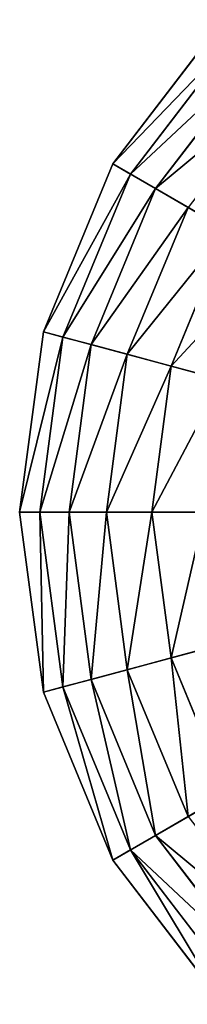
# Model space of a CAD drawing. Extents: x 4833 to 10888, y -3032 to 3024.
# Drawn here: x 8494 to 8555, y -1964 to -1607 of the extents above; entities that cross this region are included whole.
import ezdxf

# ---------------------------------------------------------------- set-up
doc = ezdxf.new("R2010")
doc.units = 0
doc.layers.get('0').update_dxf_attribs({"color": 13, "linetype": 'CONTINUOUS'})

# ---------------------------------------------------------------- blocks, each defined once
blk = doc.blocks.new('SKUPINA_11')
at = {"color": 105}
for p, q in [((252, 504), (186.78, 495.41)), ((186.78, 495.41), (126, 470.24)), ((188.68, 488.3, 32.93), (186.78, 495.41)), ((252, 496.63, 32.93), (188.68, 488.3, 32.93)), ((188.68, 488.3, 32.93), (129.68, 463.86, 32.93)), ((191.41, 478.12, 64.73), (188.68, 488.3, 32.93)), ((252, 486.1, 64.73), (191.41, 478.12, 64.73)), ((191.41, 478.12, 64.73), (134.95, 454.74, 64.73)), ((194.92, 465.02, 94.99), (191.41, 478.12, 64.73)), ((126, 470.24), (73.81, 430.19)), ((129.68, 463.86, 32.93), (126, 470.24)), ((129.68, 463.86, 32.93), (79.02, 424.98, 32.93)), ((134.95, 454.74, 64.73), (129.68, 463.86, 32.93)), ((194.92, 465.02, 94.99), (141.73, 442.99, 94.99)), ((134.95, 454.74, 64.73), (86.47, 417.53, 64.73)), ((141.73, 442.99, 94.99), (134.95, 454.74, 64.73)), ((199.17, 449.15, 123.35), (149.95, 428.76, 123.35)), ((141.73, 442.99, 94.99), (96.06, 407.94, 94.99)), ((149.95, 428.76, 123.35), (141.73, 442.99, 94.99)), ((73.81, 430.19), (33.76, 378)), ((79.02, 424.98, 32.93), (73.81, 430.19)), ((149.95, 428.76, 123.35), (107.68, 396.32, 123.35)), ((159.5, 412.22, 149.46), (149.95, 428.76, 123.35)), ((79.02, 424.98, 32.93), (40.14, 374.32, 32.93)), ((86.47, 417.53, 64.73), (79.02, 424.98, 32.93)), ((86.47, 417.53, 64.73), (49.26, 369.05, 64.73)), ((96.06, 407.94, 94.99), (86.47, 417.53, 64.73)), ((96.06, 407.94, 94.99), (61.01, 362.27, 94.99)), ((107.68, 396.32, 123.35), (96.06, 407.94, 94.99)), ((107.68, 396.32, 123.35), (75.24, 354.05, 123.35)), ((121.18, 382.82, 149.46), (107.68, 396.32, 123.35)), ((33.76, 378), (8.59, 317.22)), ((40.14, 374.32, 32.93), (33.76, 378)), ((40.14, 374.32, 32.93), (15.7, 315.32, 32.93)), ((49.26, 369.05, 64.73), (40.14, 374.32, 32.93)), ((49.26, 369.05, 64.73), (25.88, 312.59, 64.73)), ((61.01, 362.27, 94.99), (49.26, 369.05, 64.73)), ((61.01, 362.27, 94.99), (38.98, 309.08, 94.99)), ((75.24, 354.05, 123.35), (61.01, 362.27, 94.99)), ((75.24, 354.05, 123.35), (54.85, 304.83, 123.35)), ((91.78, 344.5, 149.46), (75.24, 354.05, 123.35)), ((8.59, 317.22), (0, 252)), ((15.7, 315.32, 32.93), (8.59, 317.22)), ((15.7, 315.32, 32.93), (7.37, 252, 32.93)), ((25.88, 312.59, 64.73), (15.7, 315.32, 32.93)), ((25.88, 312.59, 64.73), (17.9, 252, 64.73)), ((38.98, 309.08, 94.99), (25.88, 312.59, 64.73))]:
    blk.add_line(p, q, dxfattribs=at)
mesh = blk.add_polyface(dxfattribs=at)
corners = [(252, 252), (8.59, 317.22), (0, 252), (33.76, 378), (73.81, 430.19), (126, 470.24), (186.78, 495.41), (252, 504)]
mesh.append_faces([[corners[k] for k in face] for face in [(0, 1, 2), (6, 0, 7)]], dxfattribs={"vtx0": -1, "color": 105})
mesh.append_faces([[corners[k] for k in face] for face in [(1, 0, 3), (3, 0, 4), (4, 0, 5), (5, 0, 6)]], dxfattribs={"vtx0": -1, "vtx1": -1, "color": 105})
mesh = blk.add_polyface(dxfattribs=at)
corners = [(252, 496.63, 32.93), (186.78, 495.41), (252, 504), (188.68, 488.3, 32.93)]
mesh.append_faces([[corners[k] for k in face] for face in [(0, 1, 2), (1, 0, 3)]], dxfattribs={"vtx0": -1, "color": 105})
mesh = blk.add_polyface(dxfattribs=at)
corners = [(188.68, 488.3, 32.93), (126, 470.24), (186.78, 495.41), (129.68, 463.86, 32.93)]
mesh.append_faces([[corners[k] for k in face] for face in [(0, 1, 2), (1, 0, 3)]], dxfattribs={"vtx0": -1, "color": 105})
mesh = blk.add_polyface(dxfattribs=at)
corners = [(252, 486.1, 64.73), (188.68, 488.3, 32.93), (252, 496.63, 32.93), (191.41, 478.12, 64.73)]
mesh.append_faces([[corners[k] for k in face] for face in [(0, 1, 2), (1, 0, 3)]], dxfattribs={"vtx0": -1, "color": 105})
mesh = blk.add_polyface(dxfattribs=at)
corners = [(191.41, 478.12, 64.73), (129.68, 463.86, 32.93), (188.68, 488.3, 32.93), (134.95, 454.74, 64.73)]
mesh.append_faces([[corners[k] for k in face] for face in [(0, 1, 2), (1, 0, 3)]], dxfattribs={"vtx0": -1, "color": 105})
mesh = blk.add_polyface(dxfattribs=at)
corners = [(252, 472.53, 94.99), (191.41, 478.12, 64.73), (252, 486.1, 64.73), (194.92, 465.02, 94.99)]
mesh.append_faces([[corners[k] for k in face] for face in [(0, 1, 2), (1, 0, 3)]], dxfattribs={"vtx0": -1, "color": 105})
mesh = blk.add_polyface(dxfattribs=at)
corners = [(194.92, 465.02, 94.99), (134.95, 454.74, 64.73), (191.41, 478.12, 64.73), (141.73, 442.99, 94.99)]
mesh.append_faces([[corners[k] for k in face] for face in [(0, 1, 2), (1, 0, 3)]], dxfattribs={"vtx0": -1, "color": 105})
mesh = blk.add_polyface(dxfattribs=at)
corners = [(129.68, 463.86, 32.93), (73.81, 430.19), (126, 470.24), (79.02, 424.98, 32.93)]
mesh.append_faces([[corners[k] for k in face] for face in [(0, 1, 2), (1, 0, 3)]], dxfattribs={"vtx0": -1, "color": 105})
mesh = blk.add_polyface(dxfattribs=at)
corners = [(134.95, 454.74, 64.73), (79.02, 424.98, 32.93), (129.68, 463.86, 32.93), (86.47, 417.53, 64.73)]
mesh.append_faces([[corners[k] for k in face] for face in [(0, 1, 2), (1, 0, 3)]], dxfattribs={"vtx0": -1, "color": 105})
mesh = blk.add_polyface(dxfattribs=at)
corners = [(199.17, 449.15, 123.35), (141.73, 442.99, 94.99), (194.92, 465.02, 94.99), (149.95, 428.76, 123.35)]
mesh.append_faces([[corners[k] for k in face] for face in [(0, 1, 2), (1, 0, 3)]], dxfattribs={"vtx0": -1, "color": 105})
mesh = blk.add_polyface(dxfattribs=at)
corners = [(141.73, 442.99, 94.99), (86.47, 417.53, 64.73), (134.95, 454.74, 64.73), (96.06, 407.94, 94.99)]
mesh.append_faces([[corners[k] for k in face] for face in [(0, 1, 2), (1, 0, 3)]], dxfattribs={"vtx0": -1, "color": 105})
mesh = blk.add_polyface(dxfattribs=at)
corners = [(204.12, 430.7, 149.46), (149.95, 428.76, 123.35), (199.17, 449.15, 123.35), (159.5, 412.22, 149.46)]
mesh.append_faces([[corners[k] for k in face] for face in [(0, 1, 2), (1, 0, 3)]], dxfattribs={"vtx0": -1, "color": 105})
mesh = blk.add_polyface(dxfattribs=at)
corners = [(149.95, 428.76, 123.35), (96.06, 407.94, 94.99), (141.73, 442.99, 94.99), (107.68, 396.32, 123.35)]
mesh.append_faces([[corners[k] for k in face] for face in [(0, 1, 2), (1, 0, 3)]], dxfattribs={"vtx0": -1, "color": 105})
mesh = blk.add_polyface(dxfattribs=at)
corners = [(33.76, 378), (79.02, 424.98, 32.93), (40.14, 374.32, 32.93), (73.81, 430.19)]
mesh.append_faces([[corners[k] for k in face] for face in [(0, 1, 2), (1, 0, 3)]], dxfattribs={"vtx0": -1, "color": 105})
mesh = blk.add_polyface(dxfattribs=at)
corners = [(159.5, 412.22, 149.46), (107.68, 396.32, 123.35), (149.95, 428.76, 123.35), (121.18, 382.82, 149.46)]
mesh.append_faces([[corners[k] for k in face] for face in [(0, 1, 2), (1, 0, 3)]], dxfattribs={"vtx0": -1, "color": 105})
mesh = blk.add_polyface(dxfattribs=at)
corners = [(40.14, 374.32, 32.93), (86.47, 417.53, 64.73), (49.26, 369.05, 64.73), (79.02, 424.98, 32.93)]
mesh.append_faces([[corners[k] for k in face] for face in [(0, 1, 2), (1, 0, 3)]], dxfattribs={"vtx0": -1, "color": 105})
mesh = blk.add_polyface(dxfattribs=at)
corners = [(49.26, 369.05, 64.73), (96.06, 407.94, 94.99), (61.01, 362.27, 94.99), (86.47, 417.53, 64.73)]
mesh.append_faces([[corners[k] for k in face] for face in [(0, 1, 2), (1, 0, 3)]], dxfattribs={"vtx0": -1, "color": 105})
mesh = blk.add_polyface(dxfattribs=at)
corners = [(61.01, 362.27, 94.99), (107.68, 396.32, 123.35), (75.24, 354.05, 123.35), (96.06, 407.94, 94.99)]
mesh.append_faces([[corners[k] for k in face] for face in [(0, 1, 2), (1, 0, 3)]], dxfattribs={"vtx0": -1, "color": 105})
mesh = blk.add_polyface(dxfattribs=at)
corners = [(75.24, 354.05, 123.35), (121.18, 382.82, 149.46), (91.78, 344.5, 149.46), (107.68, 396.32, 123.35)]
mesh.append_faces([[corners[k] for k in face] for face in [(0, 1, 2), (1, 0, 3)]], dxfattribs={"vtx0": -1, "color": 105})
mesh = blk.add_polyface(dxfattribs=at)
corners = [(8.59, 317.22), (40.14, 374.32, 32.93), (15.7, 315.32, 32.93), (33.76, 378)]
mesh.append_faces([[corners[k] for k in face] for face in [(0, 1, 2), (1, 0, 3)]], dxfattribs={"vtx0": -1, "color": 105})
mesh = blk.add_polyface(dxfattribs=at)
corners = [(15.7, 315.32, 32.93), (49.26, 369.05, 64.73), (25.88, 312.59, 64.73), (40.14, 374.32, 32.93)]
mesh.append_faces([[corners[k] for k in face] for face in [(0, 1, 2), (1, 0, 3)]], dxfattribs={"vtx0": -1, "color": 105})
mesh = blk.add_polyface(dxfattribs=at)
corners = [(25.88, 312.59, 64.73), (61.01, 362.27, 94.99), (38.98, 309.08, 94.99), (49.26, 369.05, 64.73)]
mesh.append_faces([[corners[k] for k in face] for face in [(0, 1, 2), (1, 0, 3)]], dxfattribs={"vtx0": -1, "color": 105})
mesh = blk.add_polyface(dxfattribs=at)
corners = [(38.98, 309.08, 94.99), (75.24, 354.05, 123.35), (54.85, 304.83, 123.35), (61.01, 362.27, 94.99)]
mesh.append_faces([[corners[k] for k in face] for face in [(0, 1, 2), (1, 0, 3)]], dxfattribs={"vtx0": -1, "color": 105})
mesh = blk.add_polyface(dxfattribs=at)
corners = [(54.85, 304.83, 123.35), (91.78, 344.5, 149.46), (73.3, 299.88, 149.46), (75.24, 354.05, 123.35)]
mesh.append_faces([[corners[k] for k in face] for face in [(0, 1, 2), (1, 0, 3)]], dxfattribs={"vtx0": -1, "color": 105})
mesh = blk.add_polyface(dxfattribs=at)
corners = [(0, 252), (15.7, 315.32, 32.93), (7.37, 252, 32.93), (8.59, 317.22)]
mesh.append_faces([[corners[k] for k in face] for face in [(0, 1, 2), (1, 0, 3)]], dxfattribs={"vtx0": -1, "color": 105})
mesh = blk.add_polyface(dxfattribs=at)
corners = [(15.7, 315.32, 32.93), (17.9, 252, 64.73), (7.37, 252, 32.93), (25.88, 312.59, 64.73)]
mesh.append_faces([[corners[k] for k in face] for face in [(0, 1, 2), (1, 0, 3)]], dxfattribs={"vtx0": -1, "color": 105})
mesh = blk.add_polyface(dxfattribs=at)
corners = [(25.88, 312.59, 64.73), (31.47, 252, 94.99), (17.9, 252, 64.73), (38.98, 309.08, 94.99)]
mesh.append_faces([[corners[k] for k in face] for face in [(0, 1, 2), (1, 0, 3)]], dxfattribs={"vtx0": -1, "color": 105})
blk = doc.blocks.new('SKUPINA_12')
at = {"rotation": 44.99999999981915}
blk.add_blockref('SKUPINA_11', (3808.88, 785.54), dxfattribs=at)

msp = doc.modelspace()

# ---------------------------------------------------------------- block references
msp.add_blockref('SKUPINA_12', (4937, -2927.26))

doc.saveas('drawing.dxf')
